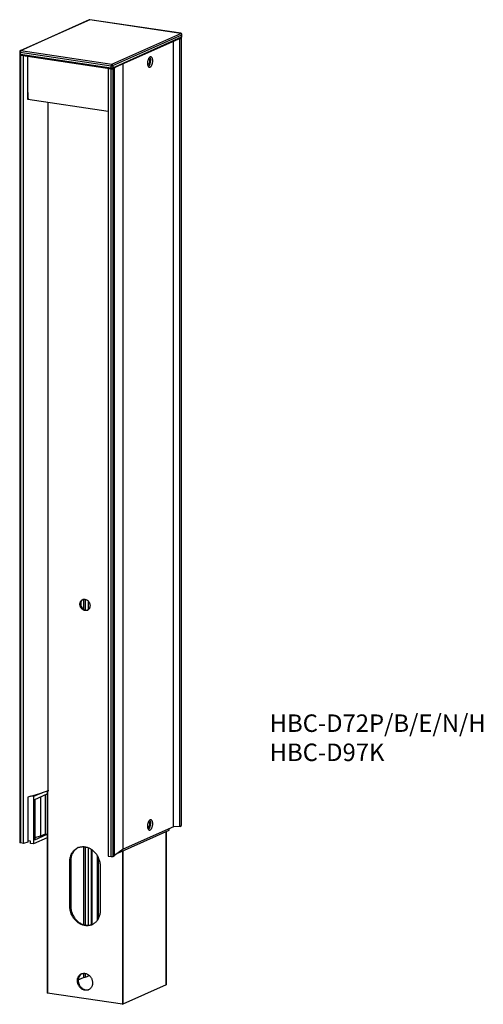
# Model space of a CAD drawing. Units: millimetres. Extents: x 145 to 543, y 94 to 939.
import ezdxf

# ---------------------------------------------------------------- set-up
doc = ezdxf.new("R2010")
doc.units = ezdxf.units.MM
doc.styles.get("Standard").update_dxf_attribs({"font": 'txt', "bigfont": 'bigfont'})

msp = doc.modelspace()

# ---------------------------------------------------------------- linework, layer by layer
at = {"color": 7, "linetype": 'Continuous', "lineweight": 25}
for p, q in [((204.31, 939.06), (145.15, 912.55)), ((204.72, 939.12), (145.56, 912.6)), ((282.93, 927.43), (204.72, 939.12)), ((283.08, 927.45), (204.86, 939.14)), ((223.77, 900.91), (282.93, 927.43)), ((224.14, 897.14), (283.2, 923.61)), ((224.6, 897.87), (283.65, 924.34)), ((224.64, 899.77), (283.79, 926.29)), ((282.06, 922.74), (281.1, 922.67)), ((282.06, 922.74), (283.56, 923.41)), ((282.06, 246.59), (282.06, 922.74)), ((283.56, 247.26), (283.56, 923.41)), ((283.65, 924.34), (283.79, 926.29)), ((283.69, 247.39), (283.69, 923.54)), ((283.78, 924.45), (283.93, 926.39)), ((276.59, 246.21), (276.59, 920.65)), ((144.56, 911.56), (144.71, 909.64)), ((144.75, 908.74), (144.75, 232.59)), ((144.88, 908.87), (145.06, 908.95)), ((145.06, 911.36), (223.27, 899.67)), ((145.06, 911.36), (145.21, 909.44)), ((145.21, 909.44), (223.24, 897.78)), ((147.85, 908.13), (145.25, 908.51)), ((145.25, 908.51), (145.25, 232.37)), ((145.56, 912.6), (223.77, 900.91)), ((145.56, 908.72), (223.59, 897.06)), ((148.41, 908.3), (147.85, 908.13)), ((147.85, 231.98), (147.85, 908.13)), ((151.49, 870.59), (151.49, 907.84)), ((220.88, 897.47), (220.59, 897.26)), ((220.59, 897.26), (223.19, 896.87)), ((220.59, 897.26), (220.59, 221.11)), ((223.19, 220.72), (223.19, 896.87)), ((223.24, 897.78), (223.27, 899.67)), ((224.56, 896.96), (226.06, 897.64)), ((224.56, 896.96), (224.56, 220.81)), ((224.64, 899.77), (224.6, 897.87)), ((227.37, 898.59), (226.06, 897.64)), ((226.06, 221.49), (226.06, 897.64)), ((233.59, 226.94), (233.59, 901.37)), ((152.31, 870.83), (151.49, 870.59)), ((151.63, 870.94), (220.59, 860.63)), ((169.04, 277.01), (169.04, 868.33)), ((203.33, 440.15), (203.33, 432.56)), ((154.14, 272.51), (151.49, 271.71)), ((151.49, 271.71), (151.49, 233.08)), ((151.5, 271.72), (151.5, 234.27)), ((154.14, 272.51), (163.74, 275.41)), ((156.49, 272.16), (154.14, 272.51)), ((163.74, 275.41), (156.49, 272.16)), ((156.49, 272.16), (156.49, 231.59)), ((157.49, 269.71), (168.28, 274.55)), ((162.61, 238.51), (162.61, 272.01)), ((169.04, 277.01), (163.74, 275.41)), ((166.61, 240.3), (166.61, 273.8)), ((168.28, 276.78), (168.28, 103.56)), ((169.47, 277.2), (169.04, 277.01)), ((157.49, 269.71), (157.49, 234.94)), ((276.59, 246.21), (233.59, 226.94)), ((282.06, 246.59), (276.59, 246.21)), ((282.06, 246.59), (283.56, 247.26)), ((168.28, 236.88), (156.49, 231.59)), ((157.49, 234.94), (168.28, 239.78)), ((157.49, 236.95), (162.61, 238.51)), ((162.61, 238.51), (166.61, 240.3)), ((166.61, 240.3), (168.28, 240.05)), ((229.39, 223.9), (273.04, 243.47)), ((270.52, 110.61), (270.52, 242.33)), ((273.04, 243.47), (273.04, 244.62)), ((147.85, 231.98), (145.25, 232.37)), ((151.49, 233.08), (147.85, 231.98)), ((151.49, 234.27), (151.5, 234.27)), ((153.9, 233.91), (151.5, 234.27)), ((153.9, 231.98), (153.9, 233.91)), ((156.49, 231.59), (153.9, 231.98)), ((203.33, 228.37), (203.33, 161.65)), ((220.59, 221.11), (223.19, 220.72)), ((224.56, 220.81), (226.06, 221.49)), ((233.59, 226.94), (226.06, 221.49)), ((187.66, 216.53), (188.36, 216.85)), ((187.66, 177.89), (187.66, 216.53)), ((188.36, 216.85), (188.36, 178.21)), ((213.64, 212.65), (213.64, 174.01)), ((187.66, 177.89), (188.36, 178.21)), ((203.33, 119.37), (203.33, 118.17)), ((203.37, 118.58), (204.01, 118.87)), ((194.86, 114.77), (199.4, 116.81)), ((199.51, 116.84), (200.76, 117.02)), ((200.87, 117.05), (203.29, 118.13)), ((270.48, 110.57), (233.28, 93.89)), ((232.87, 93.87), (168.43, 103.49))]:
    msp.add_line(p, q, dxfattribs=at)
at = {"color": 8, "linetype": 'Continuous', "lineweight": 25}
for p, q in [((151.49, 876.53), (151.63, 870.94)), ((199.4, 441.56), (199.4, 433.04)), ((199.51, 441.58), (199.51, 432.97)), ((200.76, 441.56), (200.76, 432.37)), ((200.87, 441.54), (200.87, 432.34)), ((203.29, 440.19), (203.29, 432.53)), ((203.37, 440.11), (203.37, 432.59)), ((168.43, 276.83), (168.43, 103.49)), ((270.48, 242.31), (270.48, 110.57)), ((199.4, 229.2), (199.4, 162.23)), ((199.51, 229.19), (199.51, 162.2)), ((200.76, 229.06), (200.76, 161.88)), ((200.87, 229.04), (200.87, 161.86)), ((203.29, 228.38), (203.29, 161.65)), ((203.37, 228.35), (203.37, 161.65)), ((206.04, 226.97), (206.04, 162.05)), ((206.45, 226.69), (206.45, 162.18)), ((211.07, 221.69), (211.07, 165.74)), ((211.18, 221.51), (211.18, 165.89)), ((211.9, 220.16), (211.9, 167.02)), ((212.01, 219.93), (212.01, 167.22)), ((232.87, 225.45), (232.87, 93.87)), ((233.28, 225.64), (233.28, 93.89)), ((199.4, 120.46), (199.4, 116.81)), ((199.51, 120.47), (199.51, 116.84)), ((200.76, 120.39), (200.76, 117.02)), ((200.87, 120.38), (200.87, 117.05)), ((203.29, 119.39), (203.29, 118.13)), ((203.37, 119.34), (203.37, 118.58))]:
    msp.add_line(p, q, dxfattribs=at)
at = {"color": 8, "linetype": 'Continuous', "lineweight": 25, "flags": 128}
for points in [[(204.86, 939.14), (204.82, 939.14), (204.72, 939.12)], [(282.93, 927.43), (283.03, 927.46), (283.08, 927.45)], [(283.79, 926.29), (283.84, 926.3), (283.87, 926.32), (283.9, 926.34), (283.92, 926.37), (283.93, 926.39), (283.93, 926.39)], [(144.71, 909.64), (144.71, 909.62), (144.74, 909.57), (144.81, 909.53), (144.91, 909.49), (145.05, 909.46), (145.21, 909.44)], [(223.59, 897.06), (223.55, 897.07), (223.47, 897.12), (223.39, 897.2), (223.33, 897.31), (223.28, 897.44), (223.25, 897.6), (223.24, 897.78)]]:
    msp.add_lwpolyline(points, dxfattribs=at)
at = {"color": 7, "linetype": 'Continuous', "lineweight": 25, "flags": 128}
for points in [[(283.56, 923.41), (283.64, 923.46), (283.68, 923.51), (283.69, 923.56), (283.66, 923.61), (283.59, 923.66), (283.48, 923.7), (283.39, 923.73)], [(144.88, 908.87), (144.8, 908.82), (144.76, 908.77), (144.75, 908.72), (144.78, 908.67), (144.85, 908.62), (144.96, 908.58), (145.09, 908.54), (145.25, 908.51)], [(258.84, 903.78), (258.83, 904.21), (258.8, 904.62), (258.74, 905.01), (258.67, 905.39), (258.57, 905.73), (258.45, 906.05), (258.32, 906.34), (258.16, 906.59), (258, 906.8), (257.81, 906.97), (257.62, 907.1), (257.42, 907.18), (257.2, 907.23), (256.98, 907.23), (256.76, 907.18), (256.54, 907.09), (256.31, 906.96), (256.09, 906.78), (255.88, 906.57), (255.67, 906.32), (255.47, 906.03), (255.28, 905.71), (255.1, 905.36), (254.94, 904.99), (254.8, 904.59), (254.67, 904.18), (254.57, 903.75), (254.48, 903.31), (254.41, 902.86), (254.37, 902.42), (254.35, 901.98), (254.35, 901.55), (254.37, 901.12), (254.41, 900.72), (254.48, 900.34), (254.57, 899.97), (254.67, 899.64), (254.8, 899.34), (254.94, 899.07), (255.1, 898.84), (255.28, 898.65), (255.47, 898.5), (255.67, 898.39), (255.88, 898.33), (256.09, 898.31), (256.31, 898.33), (256.54, 898.4), (256.76, 898.51), (256.98, 898.66), (257.2, 898.86), (257.42, 899.09), (257.62, 899.36), (257.81, 899.67), (258, 900), (258.16, 900.36), (258.32, 900.75), (258.45, 901.15), (258.57, 901.58), (258.67, 902.01), (258.74, 902.45), (258.8, 902.9), (258.83, 903.34), (258.84, 903.78)], [(255.17, 905.51), (255.31, 905.48), (255.46, 905.42), (255.6, 905.3), (255.73, 905.15), (255.84, 904.96), (255.94, 904.74), (256.01, 904.49), (256.07, 904.21), (256.1, 903.91), (256.11, 903.59)], [(256.11, 903.59), (256.1, 903.26), (256.07, 902.93), (256.01, 902.6), (255.94, 902.28), (255.84, 901.97), (255.73, 901.68), (255.6, 901.42), (255.46, 901.18), (255.31, 900.98), (255.15, 900.81), (254.99, 900.68), (254.82, 900.6), (254.65, 900.55), (254.49, 900.56), (254.44, 900.57)], [(200.65, 441.58), (201.06, 441.5), (201.47, 441.37), (201.87, 441.2), (202.26, 441), (202.63, 440.75), (202.99, 440.47), (203.33, 440.15), (203.64, 439.8), (203.92, 439.43), (204.18, 439.03), (204.4, 438.61), (204.59, 438.17), (204.74, 437.72), (204.86, 437.26), (204.94, 436.8), (204.98, 436.34), (204.98, 435.88), (204.94, 435.43), (204.86, 434.99), (204.74, 434.56), (204.59, 434.16), (204.4, 433.78), (204.18, 433.42), (203.92, 433.1), (203.64, 432.81), (203.33, 432.56), (202.99, 432.34), (202.63, 432.16), (202.26, 432.03), (201.87, 431.94), (201.47, 431.89), (201.06, 431.88), (200.65, 431.92), (200.24, 432.01), (199.83, 432.13), (199.43, 432.3), (199.04, 432.51), (198.67, 432.76), (198.31, 433.04), (197.97, 433.36), (197.66, 433.7), (197.38, 434.08), (197.12, 434.48), (196.9, 434.9), (196.71, 435.34), (196.56, 435.78), (196.44, 436.24), (196.36, 436.71), (196.32, 437.17), (196.32, 437.63), (196.36, 438.08), (196.44, 438.52), (196.56, 438.94), (196.71, 439.35), (196.9, 439.73), (197.12, 440.08), (197.38, 440.4), (197.66, 440.7), (197.97, 440.95), (198.31, 441.17), (198.67, 441.34), (199.04, 441.48), (199.43, 441.57), (199.83, 441.62), (200.24, 441.62), (200.65, 441.58)], [(258.84, 248.88), (258.83, 249.31), (258.8, 249.72), (258.74, 250.12), (258.67, 250.49), (258.57, 250.84), (258.45, 251.15), (258.32, 251.44), (258.16, 251.69), (258, 251.9), (257.81, 252.07), (257.62, 252.2), (257.42, 252.29), (257.2, 252.33), (256.98, 252.33), (256.76, 252.28), (256.54, 252.19), (256.31, 252.06), (256.09, 251.89), (255.88, 251.67), (255.67, 251.42), (255.47, 251.13), (255.28, 250.81), (255.1, 250.46), (254.94, 250.09), (254.8, 249.69), (254.67, 249.28), (254.57, 248.85), (254.48, 248.41), (254.41, 247.97), (254.37, 247.52), (254.35, 247.08), (254.35, 246.65), (254.37, 246.23), (254.41, 245.82), (254.48, 245.44), (254.57, 245.08), (254.67, 244.74), (254.8, 244.44), (254.94, 244.18), (255.1, 243.95), (255.28, 243.75), (255.47, 243.6), (255.67, 243.49), (255.88, 243.43), (256.09, 243.41), (256.31, 243.43), (256.54, 243.5), (256.76, 243.61), (256.98, 243.77), (257.2, 243.96), (257.42, 244.19), (257.62, 244.46), (257.81, 244.77), (258, 245.1), (258.16, 245.46), (258.32, 245.85), (258.45, 246.26), (258.57, 246.68), (258.67, 247.11), (258.74, 247.55), (258.8, 248), (258.83, 248.44), (258.84, 248.88)], [(256.11, 248.69), (256.1, 248.36), (256.07, 248.03), (256.01, 247.7), (255.94, 247.38), (255.84, 247.07), (255.73, 246.78), (255.6, 246.52), (255.46, 246.28), (255.31, 246.08), (255.15, 245.91), (254.99, 245.78), (254.82, 245.7), (254.65, 245.66), (254.49, 245.66), (254.44, 245.67)], [(255.17, 250.61), (255.31, 250.59), (255.46, 250.52), (255.6, 250.41), (255.73, 250.26), (255.84, 250.07), (255.94, 249.84), (256.01, 249.59), (256.07, 249.31), (256.1, 249.01), (256.11, 248.69)], [(145.25, 232.37), (145.09, 232.4), (144.96, 232.43), (144.85, 232.48), (144.78, 232.52), (144.75, 232.57), (144.75, 232.59)], [(187.66, 216.53), (187.68, 217.33), (187.74, 218.11), (187.84, 218.89), (187.97, 219.65), (188.15, 220.4), (188.36, 221.13), (188.61, 221.84), (188.9, 222.53), (189.23, 223.19), (189.58, 223.83), (189.97, 224.44), (190.4, 225.02), (190.85, 225.57), (191.34, 226.08), (191.85, 226.56), (192.39, 227.01), (192.96, 227.41), (193.55, 227.78), (194.15, 228.11), (194.78, 228.39), (195.43, 228.64), (196.1, 228.84), (196.77, 229), (197.46, 229.11), (198.16, 229.18), (198.87, 229.21), (199.58, 229.19), (200.29, 229.13), (201.01, 229.02), (201.72, 228.87), (202.43, 228.68), (203.14, 228.44), (203.84, 228.16), (204.53, 227.84), (205.21, 227.48), (205.87, 227.08), (206.52, 226.64), (207.15, 226.17), (207.76, 225.66), (208.34, 225.12), (208.91, 224.54), (209.45, 223.94), (209.96, 223.3), (210.45, 222.64), (210.9, 221.96), (211.33, 221.25), (211.72, 220.52), (212.07, 219.78), (212.4, 219.02), (212.69, 218.24), (212.94, 217.46), (213.15, 216.66), (213.33, 215.86), (213.46, 215.06), (213.56, 214.25), (213.62, 213.45), (213.64, 212.65)], [(213.64, 174.01), (213.62, 173.22), (213.56, 172.43), (213.46, 171.65), (213.33, 170.89), (213.15, 170.14), (212.94, 169.41), (212.69, 168.7), (212.4, 168.01), (212.07, 167.35), (211.72, 166.71), (211.33, 166.1), (210.9, 165.52), (210.45, 164.97), (209.96, 164.46), (209.45, 163.98), (208.91, 163.53), (208.34, 163.13), (207.76, 162.76), (207.15, 162.43), (206.52, 162.15), (205.87, 161.9), (205.21, 161.7), (204.53, 161.55), (203.84, 161.43), (203.14, 161.36), (202.43, 161.33), (201.72, 161.35), (201.01, 161.42), (200.29, 161.52), (199.58, 161.67), (198.87, 161.87), (198.16, 162.11), (197.46, 162.38), (196.77, 162.7), (196.1, 163.06), (195.43, 163.46), (194.78, 163.9), (194.15, 164.38), (193.55, 164.89), (192.96, 165.43), (192.39, 166), (191.85, 166.61), (191.34, 167.24), (190.85, 167.9), (190.4, 168.59), (189.97, 169.29), (189.58, 170.02), (189.23, 170.76), (188.9, 171.53), (188.61, 172.3), (188.36, 173.08), (188.15, 173.88), (187.97, 174.68), (187.84, 175.48), (187.74, 176.29), (187.68, 177.09), (187.66, 177.89)], [(188.36, 178.21), (188.38, 177.41), (188.44, 176.6), (188.54, 175.8), (188.67, 174.99), (188.85, 174.19), (189.06, 173.4), (189.31, 172.61), (189.6, 171.84), (189.93, 171.08), (190.28, 170.33), (190.67, 169.61), (191.1, 168.9), (191.55, 168.22), (192.04, 167.56), (192.55, 166.92), (193.09, 166.32), (193.66, 165.74), (194.25, 165.2), (194.85, 164.69), (195.48, 164.22), (196.13, 163.78), (196.8, 163.38), (197.47, 163.02), (198.16, 162.7), (198.86, 162.42), (199.57, 162.18), (200.28, 161.99), (200.99, 161.84), (201.71, 161.73), (202.42, 161.67), (203.13, 161.65), (203.84, 161.67), (204.54, 161.74), (205.23, 161.86), (205.91, 162.02), (206.57, 162.22), (207.13, 162.43)], [(200.65, 120.41), (201.15, 120.32), (201.65, 120.18), (202.15, 119.99), (202.63, 119.77), (203.11, 119.51), (203.57, 119.21), (204.01, 118.87), (204.43, 118.5), (204.83, 118.09), (205.2, 117.66), (205.54, 117.2), (205.86, 116.72), (206.15, 116.21), (206.4, 115.69), (206.61, 115.15), (206.8, 114.59), (206.94, 114.04), (207.05, 113.47), (207.11, 112.9), (207.14, 112.34), (207.13, 111.78), (207.09, 111.23), (207, 110.69), (206.87, 110.16), (206.71, 109.65), (206.51, 109.17), (206.28, 108.71), (206.01, 108.27), (205.71, 107.86), (205.37, 107.49), (205.02, 107.15), (204.63, 106.85), (204.22, 106.58), (203.79, 106.36), (203.34, 106.17), (202.87, 106.03), (202.39, 105.93), (201.9, 105.87), (201.4, 105.86), (200.9, 105.89), (200.4, 105.97), (199.9, 106.09), (199.4, 106.25), (198.91, 106.45), (198.43, 106.69), (197.96, 106.97), (197.51, 107.29), (197.08, 107.65), (196.67, 108.04), (196.29, 108.46), (195.93, 108.9), (195.59, 109.38), (195.29, 109.87), (195.03, 110.39), (194.79, 110.92), (194.59, 111.46), (194.43, 112.02), (194.3, 112.58), (194.21, 113.15), (194.17, 113.72), (194.16, 114.28), (194.19, 114.84), (194.25, 115.38), (194.36, 115.91), (194.5, 116.43), (194.69, 116.93), (194.9, 117.4), (195.16, 117.85), (195.44, 118.27), (195.76, 118.66), (196.1, 119.02), (196.48, 119.34), (196.87, 119.63), (197.29, 119.87), (197.74, 120.08), (198.19, 120.24), (198.67, 120.36), (199.15, 120.44), (199.65, 120.48), (200.15, 120.47), (200.65, 120.41)], [(194.85, 114.45), (194.87, 113.89), (194.93, 113.32), (195.03, 112.76), (195.17, 112.19), (195.34, 111.64), (195.55, 111.1), (195.79, 110.57), (196.07, 110.06), (196.37, 109.57), (196.71, 109.1), (197.08, 108.66), (197.47, 108.25), (197.89, 107.87), (198.32, 107.52), (198.78, 107.21), (199.25, 106.94), (199.73, 106.71), (200.22, 106.52), (200.72, 106.37), (201.22, 106.26), (201.73, 106.19), (202.23, 106.17), (202.73, 106.2), (203.21, 106.26), (203.69, 106.37), (204.06, 106.49)], [(168.43, 103.49), (168.39, 103.5), (168.35, 103.51), (168.31, 103.53), (168.29, 103.54), (168.28, 103.56), (168.28, 103.56)]]:
    msp.add_lwpolyline(points, dxfattribs=at)
at = {"color": 8, "linetype": 'Continuous', "lineweight": 25}
for centre, radius, start, end in [((204.6, 938.4), 0.727, 80.96539, 113.91512), ((282.83, 924.34), 0.816, 296.20589, 0.02847), ((283.64, 924.5), 0.156, 275.78148, 341.66721), ((144.66, 911.57), 0.0978, 186.22968, 229.69151), ((145.45, 911.88), 0.728, 80.96971, 113.49355), ((223.85, 897.79), 0.709, 294.14437, 312.35671)]:
    msp.add_arc(centre, radius, start, end, dxfattribs=at)
at = {"color": 7, "linetype": 'Continuous', "lineweight": 25}
for centre, radius, start, end in [((282.69, 926.35), 1.1, 356.41742, 77.67717), ((145.06, 912.22), 0.861, 237.34257, 269.9399), ((146.45, 911.52), 1.4, 129.5493, 186.59414), ((146.28, 909.41), 1.07, 178.68798, 211.23414), ((145.62, 909.02), 0.306, 212.81113, 258.54776), ((252.41, 904.36), 4.72, 356.02406, 33.56689), ((223.68, 899.75), 2.93, 260.44044, 287.49382), ((223.76, 900.06), 2.34, 256.98981, 290.94445), ((224.66, 899.83), 1.4, 129.5493, 186.59414), ((223.83, 902.49), 2.88, 258.91834, 274.08238), ((223.54, 899.84), 1.1, 356.41742, 77.67717), ((223.98, 901.2), 1.58, 271.70114, 294.45155), ((223.73, 897.89), 0.871, 313.73714, 358.71244), ((250.39, 903.62), 6.74, 314.61476, 3.53525), ((201.27, 437.88), 4.25, 122.80971, 182.26658), ((202.1, 437.38), 5.1, 176.19216, 280.5519), ((250.39, 248.72), 6.74, 314.61476, 3.53525), ((252.41, 249.47), 4.72, 356.02406, 33.56689), ((283.52, 247.43), 0.174, 281.6853, 346.32875), ((200.84, 217.45), 12.5, 118.56325, 182.7832), ((223.68, 223.61), 2.93, 260.44044, 287.49382), ((201.13, 114.74), 6.29, 120.5633, 182.65127), ((203.38, 118.53), 0.055, 103.48306, 164.53099), ((199.57, 116.4), 0.44, 97.10431, 111.91733), ((200.71, 117.46), 0.44, 277.10431, 291.91733), ((203.28, 118.19), 0.055, 283.48306, 344.53099), ((270.47, 110.62), 0.0523, 281.6853, 346.32875), ((233.01, 94.73), 0.878, 260.44044, 287.49382)]:
    msp.add_arc(centre, radius, start, end, dxfattribs=at)
msp.add_ellipse((152.03, 871.12), major_axis=(0.8, 0), ratio=0.258751, start_param=3.974001, end_param=4.188551, dxfattribs=at)
for points, knots in [([(204.87, 939.14), (204.86, 939.14), (204.79, 939.16), (204.65, 939.15), (204.47, 939.13), (204.37, 939.09), (204.31, 939.07)], [0, 0, 0, 0, 0.048939, 0.382146, 0.71101, 1, 1, 1, 1]), ([(283.93, 926.46), (283.93, 926.53), (283.92, 926.63), (283.88, 926.78), (283.83, 926.92), (283.73, 927.07), (283.6, 927.21), (283.44, 927.33), (283.27, 927.41), (283.14, 927.44), (283.08, 927.45)], [0, 0, 0, 0, 0.142189, 0.211201, 0.328236, 0.455606, 0.590291, 0.728136, 0.867481, 1, 1, 1, 1]), ([(283.19, 923.61), (283.21, 923.62), (283.25, 923.64), (283.29, 923.66), (283.32, 923.68)], [0, 0, 0, 0, 0.400097, 1, 1, 1, 1]), ([(283.32, 923.68), (283.37, 923.72), (283.45, 923.77), (283.55, 923.88), (283.63, 923.98), (283.7, 924.11), (283.75, 924.26), (283.78, 924.38), (283.78, 924.44), (283.78, 924.45)], [0, 0, 0, 0, 0.215396, 0.30601, 0.457533, 0.618525, 0.794328, 0.980872, 1, 1, 1, 1]), ([(145.16, 912.55), (145.16, 912.55), (145.09, 912.53), (144.97, 912.45), (144.82, 912.32), (144.7, 912.15), (144.61, 911.97), (144.57, 911.8), (144.56, 911.68), (144.56, 911.62), (144.56, 911.61)], [0, 0, 0, 0, 0.00643, 0.177591, 0.349414, 0.522539, 0.698972, 0.857845, 0.971362, 1, 1, 1, 1]), ([(144.71, 909.64), (144.72, 909.58), (144.73, 909.46), (144.79, 909.28), (144.89, 909.12), (145, 908.99), (145.12, 908.9), (145.22, 908.83), (145.3, 908.8), (145.33, 908.78)], [0, 0, 0, 0, 0.145341, 0.331666, 0.501539, 0.667788, 0.77816, 0.897255, 1, 1, 1, 1]), ([(145.33, 908.78), (145.39, 908.76), (145.47, 908.73), (145.54, 908.72), (145.56, 908.72)], [0, 0, 0, 0, 0.856824, 1, 1, 1, 1]), ([(223.59, 897.07), (223.64, 897.06), (223.76, 897.04), (223.95, 897.07), (224.08, 897.11), (224.14, 897.14), (224.14, 897.14)], [0, 0, 0, 0, 0.285353, 0.644701, 0.976188, 1, 1, 1, 1])]:
    msp.add_open_spline(points, degree=3, knots=knots, dxfattribs=at)

# ---------------------------------------------------------------- texts
at = {"insert": (359.32, 342.71), "char_height": 15, "width": 578.5745, "attachment_point": 1}
msp.add_mtext('{\\fＭＳ Ｐゴシック|b0|i0|c0|p0;HBC-D72P/B/E/N/H\\PHBC-D97K}', dxfattribs=at)

doc.saveas('drawing.dxf')
